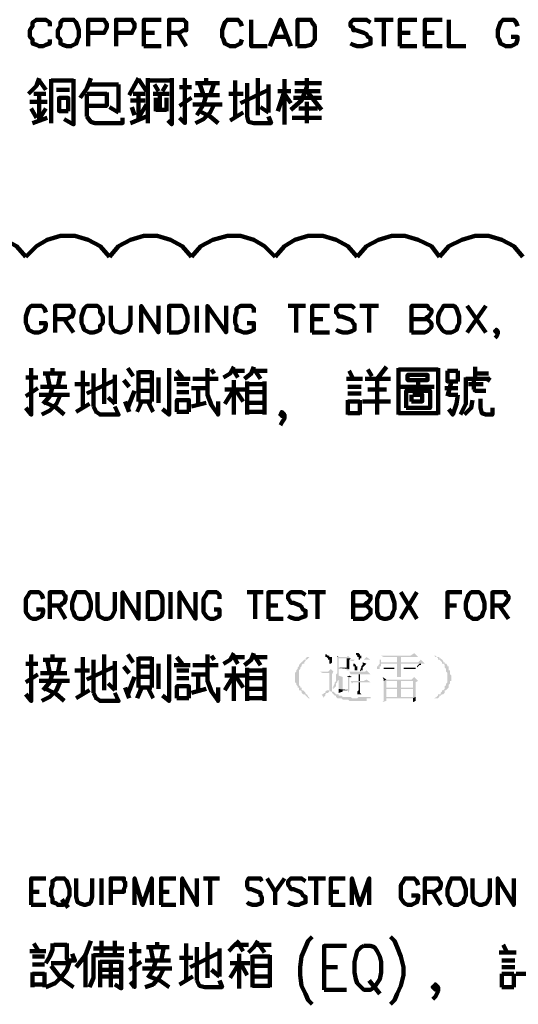
# Model space of a CAD drawing. Units: inches. Extents: x 123 to 714, y -115 to 297.
# Drawn here: x 186 to 217, y 22 to 84 of the extents above; entities that cross this region are included whole.
import ezdxf

# ---------------------------------------------------------------- set-up
doc = ezdxf.new("R2010")
doc.units = ezdxf.units.IN
doc.header["$MEASUREMENT"] = 0
doc.layers.add('H', color=7, linetype='CONTINUOUS', lineweight=100)
doc.layers.add('P', color=250, linetype='CONTINUOUS', lineweight=100)

msp = doc.modelspace()

# ---------------------------------------------------------------- hatches: boundary and pattern name
at = {"layer": 'H', "linetype": 'Continuous'}
for points in [[(203.833, 44.083), (203.75, 44.083), (203.667, 44.083), (203.583, 44), (203.583, 43.917), (203.5, 43.917), (203.417, 43.833), (203.333, 43.75), (203.25, 43.667), (203.167, 43.583), (203.167, 43.5), (203.083, 43.417), (203.083, 43.333), (203, 43.25), (203, 43.167), (202.917, 43.083), (202.917, 42.667), (202.917, 42.5), (203, 42.417), (203, 42.333), (203.083, 42.25), (203.083, 42.167), (203.167, 42.167), (203.167, 42.083), (203.167, 42), (203.25, 42), (203.333, 41.917), (203.333, 41.833), (203.417, 41.75), (203.5, 41.75), (203.583, 41.667), (203.667, 41.583), (203.75, 41.5), (203.833, 41.5), (203.75, 41.583), (203.667, 41.75), (203.583, 41.75), (203.583, 41.833), (203.5, 41.917), (203.417, 42), (203.333, 42), (203.333, 42.083), (203.333, 42.167), (203.25, 42.167), (203.25, 42.25), (203.167, 42.333), (203.167, 42.417), (203.167, 42.5), (203.167, 42.833), (203.167, 43), (203.167, 43.083), (203.167, 43.25), (203.25, 43.333), (203.25, 43.417), (203.333, 43.5), (203.333, 43.583), (203.417, 43.667), (203.5, 43.667), (203.5, 43.75), (203.583, 43.833), (203.583, 43.917), (203.667, 43.917), (203.75, 44)], [(204.833, 44.25), (204.833, 44.167), (204.833, 44.083), (204.917, 44.083), (205, 44), (205, 43.917), (205.083, 43.917), (205.083, 43.75), (205.083, 43.667), (205.167, 43.667), (205.25, 43.75), (205.25, 43.833), (205.25, 43.917), (205.25, 44), (205.25, 44.083), (205.083, 44.083), (205.083, 44.167), (205, 44.167), (204.917, 44.25)], [(206.25, 44.167), (206.167, 44.083), (205.583, 44.083), (205.583, 43.333), (206.167, 43.333), (206.167, 43.25), (206.333, 43.25), (206.333, 43.333), (205.667, 43.417), (205.667, 44), (206.417, 44)], [(205.583, 44.167), (205.583, 44.083), (205.667, 44.083)], [(206.417, 44), (206.167, 44), (206.167, 43.417), (205.667, 43.417), (206.333, 43.333), (206.333, 43.917)], [(207.417, 44.083), (207.25, 43.917), (206.333, 43.917), (206.5, 43.833), (206.583, 43.833), (206.667, 43.917), (207.667, 43.917)], [(206.75, 44.333), (206.75, 44.25), (206.833, 44.167), (206.833, 44.083), (206.917, 44.083), (206.917, 43.917), (207, 43.917), (207, 44), (207.083, 44), (207.083, 44.167), (207, 44.167), (207, 44.25), (206.917, 44.333), (206.833, 44.333)], [(210.417, 44.333), (210.167, 44.167), (208.333, 44.167), (208.5, 44.083), (210.667, 44.083)], [(209.583, 44.083), (209.333, 44.083), (209.333, 43.75), (208.333, 43.75), (209.583, 43.75)], [(207.167, 43.75), (207.167, 43.583), (207.083, 43.5), (207.083, 43.417), (207, 43.25), (207, 43.167), (207.083, 43.25), (207.167, 43.25), (207.167, 43.333), (207.167, 43.417), (207.25, 43.5), (207.333, 43.583), (207.417, 43.667)], [(208.25, 43.75), (208.25, 43.667), (208.167, 43.583), (208.167, 43.5), (208.083, 43.5), (208.083, 43.333), (208.25, 43.333), (208.25, 43.5), (208.333, 43.5), (208.333, 43.667), (209.333, 43.667)], [(210.833, 43.917), (210.667, 43.75), (208.25, 43.75), (209.333, 43.667), (210.75, 43.667), (211, 43.667), (211.083, 43.667)], [(208.333, 43.917), (208.25, 43.917), (208.25, 43.833), (208.25, 43.75), (209.583, 43.75), (208.333, 43.75)], [(209.167, 43.333), (209.167, 43.417), (208.5, 43.417), (208.5, 43.333)], [(209.333, 43.667), (209.333, 42.833), (209.583, 42.833), (209.583, 42.917), (209.583, 43), (209.583, 43.667), (210.75, 43.667)], [(210.5, 43.333), (210.5, 43.417), (209.75, 43.417), (209.75, 43.333)], [(210.75, 43.667), (210.583, 43.5), (210.583, 43.417), (210.667, 43.5), (210.75, 43.583), (210.833, 43.583), (210.833, 43.667), (211, 43.667)], [(205.167, 43.333), (205, 43.167), (204.5, 43.167), (204.667, 43.083), (205.083, 43.083), (205.333, 43.167)], [(205.333, 43.167), (205.083, 43.083), (205.083, 42), (205, 42), (204.917, 42), (204.833, 41.917), (204.833, 41.833), (204.75, 41.833), (204.667, 41.75), (204.583, 41.75), (204.75, 41.5), (204.75, 41.583), (204.833, 41.667), (204.833, 41.75), (204.917, 41.833), (205, 41.833), (205.083, 41.917), (205.083, 42), (205.25, 42), (205.25, 43)], [(205.583, 43.333), (205.583, 43.083), (205.5, 43), (205.5, 42.75), (205.5, 42.667), (205.5, 42.583), (205.417, 42.5), (205.417, 42.417), (205.333, 42.25), (205.333, 42.167), (205.25, 42.167), (205.333, 42.083), (205.417, 42.167), (205.5, 42.25), (205.5, 42.333), (205.5, 42.417), (205.583, 42.5), (205.583, 42.583), (205.667, 42.667), (205.667, 42.833), (205.667, 42.917), (205.667, 43.333), (206.167, 43.333)], [(205.667, 42.917), (205.667, 42.833), (206.25, 42.833), (206.25, 42.083), (205.917, 42.083), (206.333, 42.083), (206.333, 42.75), (206.5, 42.833), (205.917, 42.833)], [(205.667, 42.833), (205.667, 42.583), (205.667, 42.083), (206.25, 42), (206.25, 41.833), (206.333, 42), (206.333, 42.083), (205.917, 42.083), (205.917, 42.833), (206.25, 42.833)], [(206.333, 42.917), (206.167, 42.833), (205.917, 42.833), (206.5, 42.833)], [(207.417, 43.25), (207.333, 43.167), (206.333, 43.167), (206.417, 43), (207.667, 43)], [(207, 42.583), (207, 43), (206.917, 43), (206.917, 42.583)], [(208.417, 42.833), (208.5, 42.667), (208.5, 42.583), (208.667, 42.667)], [(210.417, 42.833), (210.25, 42.667), (208.667, 42.667), (208.5, 42.583), (208.5, 42.083), (209.583, 42.167), (208.667, 42.167), (208.667, 42.583), (210.667, 42.583)], [(207.417, 42.667), (207.25, 42.583), (206.417, 42.583), (206.5, 42.417), (206.583, 42.5), (207.667, 42.5)], [(207, 42.5), (206.917, 42.5), (206.917, 42), (206.833, 41.917), (206.833, 41.75), (207.083, 41.75), (207, 41.833), (207, 42.417)], [(210.667, 42.583), (209.333, 42.583), (210.333, 42.583), (210.333, 42.167), (209.583, 42.167), (208.5, 42.083), (208.5, 42), (208.5, 41.583), (208.667, 41.583), (208.667, 42.083), (210.5, 42.083), (210.5, 42.5)], [(209.333, 42.583), (209.333, 42.167), (208.667, 42.167), (209.583, 42.167), (209.583, 42.583), (210.333, 42.583)], [(205.25, 42), (205.083, 42), (205.167, 41.917), (205.25, 41.917), (205.25, 41.833), (205.333, 41.75), (205.417, 41.667), (205.5, 41.667), (205.5, 41.583), (205.583, 41.5), (206.667, 41.5), (206.5, 41.5), (206.417, 41.583), (205.917, 41.583), (205.833, 41.667), (205.667, 41.667), (205.667, 41.75), (205.5, 41.75), (205.417, 41.833), (205.333, 41.917), (205.25, 41.917)], [(207.667, 41.583), (206.917, 41.583), (206.833, 41.5), (205.583, 41.5), (205.667, 41.5), (205.833, 41.5), (205.917, 41.417), (206.25, 41.417), (206.333, 41.333), (207.417, 41.333), (207.417, 41.417), (207.417, 41.5), (207.5, 41.5), (207.667, 41.5)], [(205.667, 42.083), (205.667, 41.833), (205.917, 41.917), (205.917, 42), (206.25, 42)], [(210.5, 42.083), (209.333, 42.083), (210.333, 42.083), (210.333, 41.583), (208.5, 41.583), (208.5, 41.333), (208.417, 41.25), (208.667, 41.333), (208.667, 41.5), (210.333, 41.5), (210.5, 41.583), (210.5, 42)], [(209.333, 42.083), (209.333, 41.583), (209.583, 41.583), (209.583, 42.083), (210.333, 42.083)], [(210.5, 41.583), (210.333, 41.5), (210.333, 41.25), (210.5, 41.333), (210.5, 41.417), (210.5, 41.5)]]:
    msp.add_hatch(color=0, dxfattribs=at).paths.add_polyline_path(points)
h = msp.add_hatch(color=0, dxfattribs=at)
edge = h.paths.add_edge_path()
edge.add_line((211.75, 44.167), (211.667, 44.167))
edge.add_line((211.667, 44.167), (211.75, 44.083))
edge.add_line((211.75, 44.083), (211.833, 44.083))
edge.add_line((211.833, 44.083), (211.917, 44))
edge.add_line((211.917, 44), (211.917, 43.917))
edge.add_line((211.917, 43.917), (212, 43.917))
edge.add_line((212, 43.917), (212.083, 43.833))
edge.add_line((212.083, 43.833), (212.167, 43.75))
edge.add_line((212.167, 43.75), (212.167, 43.667))
edge.add_line((212.167, 43.667), (212.25, 43.667))
edge.add_line((212.25, 43.667), (212.333, 43.583))
edge.add_line((212.333, 43.583), (212.333, 43.5))
edge.add_line((212.333, 43.5), (212.333, 43.417))
edge.add_line((212.333, 43.417), (212.417, 43.333))
edge.add_line((212.417, 43.333), (212.417, 43.167))
edge.add_line((212.417, 43.167), (212.5, 43.083))
edge.add_line((212.5, 43.083), (212.5, 42.833))
edge.add_line((212.5, 42.833), (212.5, 42.5))
edge.add_line((212.5, 42.5), (212.417, 42.417))
edge.add_line((212.417, 42.417), (212.417, 42.333))
edge.add_line((212.417, 42.333), (212.333, 42.25))
edge.add_line((212.333, 42.25), (212.333, 42.167))
edge.add_line((212.333, 42.167), (212.333, 42.083))
edge.add_line((212.333, 42.083), (212.25, 42))
edge.add_line((212.25, 42), (212.167, 42))
edge.add_line((212.167, 42), (212.167, 41.917))
edge.add_line((212.167, 41.917), (212.083, 41.833))
edge.add_line((212.083, 41.833), (212.083, 41.75))
edge.add_line((212.083, 41.75), (212, 41.75))
edge.add_line((212, 41.75), (211.917, 41.75))
edge.add_line((211.917, 41.75), (211.917, 41.667))
edge.add_line((211.917, 41.667), (211.833, 41.583))
edge.add_line((211.833, 41.583), (211.667, 41.5))
edge.add_line((211.667, 41.5), (211.75, 41.5))
edge.add_line((211.75, 41.5), (211.833, 41.5))
edge.add_line((211.833, 41.5), (211.917, 41.5))
edge.add_line((211.917, 41.5), (212, 41.583))
edge.add_line((212, 41.583), (212, 41.667))
edge.add_line((212, 41.667), (212.083, 41.667))
edge.add_line((212.083, 41.667), (212.167, 41.75))
edge.add_line((212.167, 41.75), (212.25, 41.75))
edge.add_line((212.25, 41.75), (212.333, 41.833))
edge.add_line((212.333, 41.833), (212.333, 41.917))
edge.add_line((212.333, 41.917), (212.333, 42))
edge.add_line((212.333, 42), (212.417, 42))
edge.add_line((212.417, 42), (212.5, 42.083))
edge.add_line((212.5, 42.083), (212.583, 42.167))
edge.add_line((212.583, 42.167), (212.583, 42.25))
edge.add_line((212.583, 42.25), (212.583, 42.333))
edge.add_line((212.583, 42.333), (212.667, 42.417))
edge.add_line((212.667, 42.417), (212.667, 42.583))
edge.add_line((212.667, 42.583), (212.75, 42.583))
edge.add_line((212.75, 42.583), (212.75, 42.833))
edge.add_line((212.75, 42.833), (212.75, 42.917))
edge.add_line((212.75, 42.917), (212.667, 43))
edge.add_line((212.667, 43), (212.667, 43.25))
edge.add_line((212.667, 43.25), (212.583, 43.25))
edge.add_line((212.583, 43.25), (212.583, 43.333))
edge.add_line((212.583, 43.333), (212.583, 43.417))
edge.add_line((212.583, 43.417), (212.583, 43.5))
edge.add_line((212.583, 43.5), (212.5, 43.5))
edge.add_line((212.5, 43.5), (212.5, 43.583))
edge.add_line((212.5, 43.583), (212.417, 43.667))
edge.add_line((212.417, 43.667), (212.333, 43.667))
edge.add_line((212.333, 43.667), (212.333, 43.75))
edge.add_line((212.333, 43.75), (212.25, 43.75))
edge.add_line((212.25, 43.75), (212.25, 43.833))
edge.add_line((212.25, 43.833), (212.167, 43.917))
edge.add_line((212.167, 43.917), (212.083, 44))
edge.add_line((212.083, 44), (212, 44))
edge.add_line((212, 44), (212, 44.083))
edge.add_line((212, 44.083), (211.917, 44.083))
edge.add_line((211.917, 44.083), (211.833, 44.083))
h = msp.add_hatch(color=0, dxfattribs=at)
edge = h.paths.add_edge_path()
edge.add_line((206.5, 43.667), (206.583, 43.667))
edge.add_line((206.583, 43.667), (206.583, 43.583))
edge.add_line((206.583, 43.583), (206.583, 43.5))
edge.add_line((206.583, 43.5), (206.667, 43.5))
edge.add_line((206.667, 43.5), (206.667, 43.25))
edge.add_line((206.667, 43.25), (206.75, 43.25))
edge.add_line((206.75, 43.25), (206.833, 43.25))
edge.add_line((206.833, 43.25), (206.833, 43.5))
edge.add_line((206.833, 43.5), (206.75, 43.5))
edge.add_line((206.75, 43.5), (206.75, 43.583))
edge.add_line((206.75, 43.583), (206.667, 43.667))

# ---------------------------------------------------------------- linework, layer by layer
at = {"layer": 'P', "color": 0, "linetype": 'Continuous'}
for points in [[(187.5, 83.75), (187.5, 84), (187.25, 84.167), (187.083, 84.167), (186.833, 84.167), (186.667, 84.167), (186.417, 84), (186.417, 83.75), (186.25, 83.5), (186.25, 83.083), (186.417, 82.917), (186.417, 82.667), (186.667, 82.583), (186.833, 82.5), (187.083, 82.5), (187.25, 82.583), (187.5, 82.667), (187.5, 82.917)], [(188.583, 84.167), (188.333, 84.167), (188.167, 84), (188.167, 83.75), (188, 83.5), (188, 83.083), (188.167, 82.917), (188.167, 82.667), (188.333, 82.583), (188.583, 82.5), (188.833, 82.5), (189, 82.583), (189.167, 82.667), (189.25, 82.917), (189.333, 83.083), (189.333, 83.5), (189.25, 83.75), (189.167, 84), (189, 84.167), (188.833, 84.167), (188.583, 84.167)], [(189.917, 82.5), (189.917, 84.167), (190.667, 84.167), (190.917, 84.167), (191, 84), (191.083, 83.917), (191.083, 83.667), (191, 83.5), (190.917, 83.333), (190.667, 83.333), (189.917, 83.333)], [(191.667, 82.5), (191.667, 84.167), (192.417, 84.167), (192.667, 84.167), (192.75, 84), (192.833, 83.917), (192.833, 83.667), (192.75, 83.5), (192.667, 83.333), (192.417, 83.333), (191.667, 83.333)], [(193.417, 82.5), (193.417, 84.167), (194.5, 84.167)], [(195, 82.5), (195, 84.167), (195.667, 84.167), (195.917, 84.167), (196.083, 84), (196.083, 83.917), (196.083, 83.75), (196.083, 83.5), (195.917, 83.5), (195.667, 83.333), (195, 83.333)], [(199.583, 83.75), (199.5, 84), (199.333, 84.167), (199.167, 84.167), (198.833, 84.167), (198.667, 84.167), (198.5, 84), (198.417, 83.75), (198.333, 83.5), (198.333, 83.083), (198.417, 82.917), (198.5, 82.667), (198.667, 82.583), (198.833, 82.5), (199.167, 82.5), (199.333, 82.583), (199.5, 82.667), (199.583, 82.917)], [(200.167, 84.167), (200.167, 82.5), (201.167, 82.5)], [(201.333, 82.5), (202, 84.167), (202.667, 82.5)], [(203.083, 82.5), (203.083, 84.167), (203.583, 84.167), (203.917, 84.167), (204, 84), (204.167, 83.75), (204.167, 83.5), (204.167, 83.083), (204.167, 82.917), (204, 82.667), (203.917, 82.583), (203.583, 82.5), (203.083, 82.5)], [(207.667, 84), (207.417, 84.167), (207.167, 84.167), (206.833, 84.167), (206.583, 84.167), (206.417, 84), (206.417, 83.75), (206.583, 83.667), (206.583, 83.5), (206.75, 83.5), (207.25, 83.333), (207.417, 83.25), (207.5, 83.083), (207.667, 83), (207.667, 82.667), (207.417, 82.583), (207.167, 82.5), (206.833, 82.5), (206.583, 82.583), (206.417, 82.667)], [(207.917, 84.167), (209.083, 84.167)], [(208.5, 84.167), (208.5, 82.5)], [(209.5, 82.5), (209.5, 84.167), (210.583, 84.167)], [(211.083, 82.5), (211.083, 84.167), (212.167, 84.167)], [(212.583, 84.167), (212.583, 82.5), (213.667, 82.5)], [(216.917, 83.75), (216.833, 84), (216.667, 84.167), (216.5, 84.167), (216.167, 84.167), (216, 84.167), (215.833, 84), (215.75, 83.75), (215.667, 83.5), (215.667, 83.083), (215.75, 82.917), (215.833, 82.667), (216, 82.583), (216.167, 82.5), (216.5, 82.5), (216.667, 82.583), (216.833, 82.667), (216.917, 82.917), (216.917, 83.083), (216.5, 83.083)], [(193.417, 83.333), (194.083, 83.333)], [(195.583, 83.333), (196.083, 82.5)], [(201.583, 83.083), (202.417, 83.083)], [(209.5, 83.333), (210.167, 83.333)], [(211.083, 83.333), (211.667, 83.333)], [(193.417, 82.5), (194.5, 82.5)], [(209.5, 82.5), (210.583, 82.5)], [(211.083, 82.5), (212.167, 82.5)], [(186.167, 79.5), (186.667, 80), (186.833, 80.5)], [(189.417, 79.25), (189.833, 79.833), (190.083, 80.5)], [(192.5, 79.417), (193.083, 80.5)], [(193.667, 78.583), (193.667, 80.5)], [(195.167, 80.5), (195.167, 77.583), (194.917, 77.833)], [(195.667, 78), (196, 77.667), (196, 80.5)], [(197.333, 80.167), (197.333, 80.5)], [(200.583, 80.5), (200.583, 78.167)], [(202.667, 78.5), (203.333, 79.083), (203.667, 79.917), (203.667, 80.5)], [(187.25, 79.75), (186.833, 80.333)], [(187.583, 79.5), (187.583, 80.417)], [(187.583, 80.333), (189, 80.333)], [(189, 80.417), (189, 77.583), (188.417, 77.917)], [(191.833, 80.083), (189.917, 80.083)], [(191.833, 78.333), (191.833, 80.083)], [(193.583, 79.667), (193.083, 80.417)], [(193.667, 80.333), (195.167, 80.333)], [(194.083, 80.083), (194.333, 79.667)], [(194.583, 79.667), (194.833, 80.083)], [(195.667, 79.917), (196.417, 79.917)], [(196.667, 80.167), (198.167, 80.167)], [(197.167, 79.417), (196.917, 80.167)], [(197.833, 80.167), (197.583, 79.417)], [(199.167, 78), (199.167, 80.333)], [(199.917, 80.167), (199.917, 79.083)], [(201.25, 78.333), (201.25, 80.083)], [(202.25, 80.417), (202.25, 79.5)], [(203.833, 80.167), (202.917, 80.167)], [(204.583, 80.167), (203.833, 80.167)], [(186.5, 79.5), (187.25, 79.5)], [(187.25, 78.583), (186.833, 77.917), (186.833, 79.5)], [(187.583, 78.5), (187.583, 79.5)], [(187.917, 79.75), (188.75, 79.75)], [(191.083, 79.583), (191.083, 78.75), (189.833, 78.75)], [(189.833, 78.083), (189.833, 79.5)], [(189.833, 79.5), (191.083, 79.5)], [(193.5, 79.5), (192.75, 79.5)], [(193.083, 79.5), (193.083, 77.917)], [(195, 79.5), (194, 79.5)], [(194.417, 78.5), (194.417, 79.5)], [(197.583, 79.417), (196.583, 79.417)], [(196.75, 78.167), (197.167, 78.833), (197.333, 79.417)], [(197.583, 79.417), (198.167, 79.417)], [(199.667, 79.5), (198.75, 79.5)], [(201.25, 79.75), (199.5, 78.917)], [(202.667, 79.667), (201.833, 79.667)], [(202.25, 79.667), (201.833, 78.417)], [(202.25, 77.583), (202.25, 79.5), (202.667, 78.917)], [(204.5, 79.667), (202.917, 79.667)], [(203.667, 79.667), (204.583, 78.5)], [(186.25, 79), (187.333, 79)], [(188.667, 78.417), (188.667, 79.25), (188.083, 79.25), (188.083, 78.417), (188.667, 78.417)], [(191.25, 78.667), (191.833, 78.333)], [(193.5, 79.083), (192.583, 79.083)], [(192.667, 78.667), (192.833, 78.167)], [(193.083, 78), (193.583, 78.833)], [(194.167, 79.25), (194.167, 78.417)], [(194.833, 78.417), (194.833, 79.25)], [(196.417, 79.25), (195.667, 78.75)], [(196.5, 78.833), (198.333, 78.833)], [(196.667, 77.667), (197.167, 77.917), (197.583, 78.333), (197.833, 78.833)], [(199.917, 79.083), (199.917, 78.083)], [(200.75, 78.667), (201.25, 78.333)], [(202.833, 79.25), (204.583, 79.25)], [(203.667, 79), (203.667, 77.667)], [(186.667, 78), (186.333, 78.583)], [(187.583, 78.5), (187.583, 77.667)], [(189.833, 78.083), (190.083, 77.75), (190.333, 77.667), (192.083, 77.667), (192.083, 78)], [(192.583, 77.667), (193.583, 78.083)], [(193.667, 78.583), (193.667, 77.667)], [(194.167, 78.5), (194.833, 78.5)], [(198.083, 77.667), (197.583, 78.083), (196.917, 78.417)], [(198.833, 77.833), (199.667, 78.333)], [(199.917, 78.083), (200, 77.75), (200.333, 77.667), (201.417, 77.667), (201.25, 78.083)], [(204.333, 78.583), (203.167, 78.583)], [(186.417, 77.667), (187.333, 78)], [(202.75, 78), (204.583, 78)], [(186, 69.25), (185.417, 69.917), (184.667, 70.333), (183.833, 70.583), (183, 70.583), (182.167, 70.333), (181.417, 69.917), (180.833, 69.25)], [(191.25, 69.25), (190.667, 69.917), (189.917, 70.333), (189.083, 70.583), (188.167, 70.583), (187.333, 70.333), (186.667, 69.917), (186, 69.25)], [(196.417, 69.25), (195.833, 69.917), (195.083, 70.333), (194.25, 70.583), (193.417, 70.583), (192.583, 70.333), (191.833, 69.917), (191.25, 69.25)], [(201.667, 69.25), (201, 69.917), (200.333, 70.333), (199.5, 70.583), (198.667, 70.583), (197.75, 70.333), (197, 69.917), (196.417, 69.25)], [(206.833, 69.25), (206.25, 69.917), (205.5, 70.333), (204.667, 70.583), (203.75, 70.583), (202.917, 70.333), (202.25, 69.917), (201.667, 69.25)], [(212, 69.25), (211.5, 69.917), (210.667, 70.333), (209.833, 70.583), (209, 70.583), (208.167, 70.333), (207.417, 69.917), (206.833, 69.25)], [(217.25, 69.25), (216.667, 69.917), (215.917, 70.333), (215.083, 70.583), (214.25, 70.583), (213.417, 70.333), (212.583, 69.917), (212, 69.25)], [(187.25, 65.75), (187.167, 66), (187, 66.167), (186.833, 66.167), (186.5, 66.167), (186.333, 66.167), (186.167, 66), (186.083, 65.75), (186, 65.5), (186, 65.083), (186.083, 64.917), (186.167, 64.667), (186.333, 64.583), (186.5, 64.5), (186.833, 64.5), (187, 64.583), (187.167, 64.667), (187.25, 64.917), (187.25, 65.083), (186.833, 65.083)], [(187.833, 64.5), (187.833, 66.167), (188.583, 66.167), (188.833, 66.167), (188.917, 66), (189, 65.917), (189, 65.75), (188.917, 65.5), (188.833, 65.5), (188.583, 65.333), (187.833, 65.333)], [(190, 66.167), (189.833, 66.167), (189.667, 66), (189.583, 65.75), (189.5, 65.5), (189.5, 65.083), (189.583, 64.917), (189.667, 64.667), (189.833, 64.583), (190, 64.5), (190.25, 64.5), (190.5, 64.583), (190.667, 64.667), (190.667, 64.917), (190.833, 65.083), (190.833, 65.5), (190.667, 65.75), (190.667, 66), (190.5, 66.167), (190.25, 66.167), (190, 66.167)], [(191.333, 66.167), (191.333, 65), (191.5, 64.667), (191.583, 64.583), (191.917, 64.5), (192, 64.5), (192.25, 64.583), (192.417, 64.667), (192.583, 65), (192.583, 66.167)], [(193.25, 64.5), (193.25, 66.167), (194.333, 64.5), (194.333, 66.167)], [(195, 64.5), (195, 66.167), (195.583, 66.167), (195.833, 66.167), (196, 66), (196.083, 65.75), (196.167, 65.5), (196.167, 65.083), (196.083, 64.917), (196, 64.667), (195.833, 64.583), (195.583, 64.5), (195, 64.5)], [(196.75, 66.167), (196.75, 64.5)], [(197.417, 64.5), (197.417, 66.167), (198.583, 64.5), (198.583, 66.167)], [(200.333, 65.75), (200.333, 66), (200.167, 66.167), (199.917, 66.167), (199.667, 66.167), (199.5, 66.167), (199.25, 66), (199.25, 65.75), (199.167, 65.5), (199.167, 65.083), (199.25, 64.917), (199.25, 64.667), (199.5, 64.583), (199.667, 64.5), (199.917, 64.5), (200.167, 64.583), (200.333, 64.667), (200.333, 64.917), (200.333, 65.083), (199.917, 65.083)], [(202.5, 66.167), (203.583, 66.167)], [(203, 66.167), (203, 64.5)], [(204, 64.5), (204, 66.167), (205.083, 66.167)], [(206.667, 66), (206.5, 66.167), (206.25, 66.167), (205.917, 66.167), (205.667, 66.167), (205.5, 66), (205.5, 65.75), (205.583, 65.667), (205.667, 65.5), (205.833, 65.5), (206.333, 65.333), (206.5, 65.25), (206.583, 65.083), (206.667, 65), (206.667, 64.667), (206.5, 64.583), (206.25, 64.5), (205.917, 64.5), (205.667, 64.583), (205.5, 64.667)], [(207, 66.167), (208.167, 66.167)], [(207.583, 66.167), (207.583, 64.5)], [(210.25, 64.5), (210.25, 66.167), (211.083, 66.167), (211.25, 66.167), (211.333, 66), (211.5, 65.917), (211.5, 65.75), (211.333, 65.5), (211.25, 65.5), (211.083, 65.333), (210.25, 65.333)], [(212.417, 66.167), (212.25, 66.167), (212.167, 66), (212, 65.75), (211.917, 65.5), (211.917, 65.083), (212, 64.917), (212.167, 64.667), (212.25, 64.583), (212.417, 64.5), (212.75, 64.5), (212.917, 64.583), (213.083, 64.667), (213.167, 64.917), (213.25, 65.083), (213.25, 65.5), (213.167, 65.75), (213.083, 66), (212.917, 66.167), (212.75, 66.167), (212.417, 66.167)], [(213.75, 66.167), (214.917, 64.5)], [(214.917, 66.167), (213.75, 64.5)], [(188.417, 65.333), (189, 64.5)], [(204, 65.333), (204.667, 65.333)], [(211.083, 65.333), (211.25, 65.333), (211.333, 65.25), (211.5, 65.083), (211.5, 64.833), (211.333, 64.667), (211.25, 64.583), (211.083, 64.5), (210.25, 64.5)], [(204, 64.5), (205.083, 64.5)], [(215.667, 64.583), (215.583, 64.5), (215.5, 64.583), (215.583, 64.667), (215.667, 64.583), (215.667, 64.417), (215.583, 64.25), (215.5, 64.167)], [(186, 59.75), (186.333, 59.333), (186.333, 62.25)], [(187.083, 61.917), (188.5, 61.917)], [(187.5, 61.083), (187.333, 61.917)], [(187.667, 61.917), (187.667, 62.25)], [(188.167, 61.917), (188, 61.083)], [(189.583, 59.75), (189.583, 62.083)], [(190.25, 61.917), (190.25, 60.833)], [(190.917, 62.25), (190.917, 60)], [(192.75, 61.75), (192.417, 62.25)], [(193.083, 60.167), (193.083, 62.083)], [(193.083, 62), (193.917, 62)], [(193.917, 62.083), (193.917, 61.083)], [(195, 61.333), (195, 62.25)], [(195.833, 61.667), (195.5, 62.083)], [(197.417, 62.25), (197.417, 61.25)], [(197.833, 61.917), (197.667, 62.167)], [(198.417, 61.667), (198.833, 61.917), (199.083, 62.333)], [(198.917, 62.083), (199.75, 62.083)], [(199.333, 61.667), (199.083, 62.083)], [(199.75, 61.583), (200.167, 61.917), (200.333, 62.333)], [(200.167, 62.083), (201.167, 62.083)], [(200.417, 62.083), (200.75, 61.583)], [(206.583, 61.583), (206.333, 62.083)], [(207.5, 62.167), (207.75, 61.75)], [(208.083, 61.583), (208.667, 62.333)], [(209.417, 59.333), (209.417, 62.25)], [(209.417, 62.167), (211.917, 62.167)], [(211.917, 62.25), (211.917, 59.333)], [(213.167, 62.083), (212.5, 62.083)], [(212.5, 62.083), (212.5, 61.417), (213.167, 61.417)], [(213.167, 61.417), (213.167, 62.083)], [(214.25, 61.583), (214.25, 62.333)], [(214.25, 61.917), (215.083, 61.917)], [(186, 61.667), (186.75, 61.667)], [(191.583, 61.5), (189.833, 60.667)], [(191.583, 60), (191.583, 61.833)], [(192.167, 61.5), (192.5, 61.083)], [(193.917, 61.5), (193.083, 61.5)], [(194.333, 60.083), (194.333, 61.667)], [(195, 61.333), (195, 59.333), (194.583, 59.667)], [(196.333, 61.583), (195.333, 61.583)], [(198.083, 61.583), (196.5, 61.583)], [(199.083, 59.333), (199.083, 61.5)], [(199.917, 61.417), (199.917, 59.333)], [(201, 59.417), (201, 61.417)], [(206.167, 61.583), (207.167, 61.583)], [(207.333, 61.583), (208.917, 61.583)], [(208.083, 61.5), (208.083, 59.333)], [(210.333, 61.5), (211.25, 61.5), (211.25, 61.833), (210, 61.833), (210, 61.5), (210.333, 61.5)], [(210.667, 60.833), (210.667, 61.5)], [(212.5, 60.5), (212.75, 61.417)], [(213.667, 60.75), (213.667, 61.667)], [(213.667, 61.583), (215.167, 61.583)], [(214.167, 60.917), (214.167, 61.5)], [(215.167, 61.667), (215, 61.417)], [(186.75, 61), (186, 60.5)], [(187.917, 61.083), (186.917, 61.083)], [(187.083, 60), (187.5, 60.5), (187.667, 61.083)], [(187.917, 61.083), (188.583, 61.083)], [(190, 61.25), (189.083, 61.25)], [(190.25, 60.833), (190.25, 59.833)], [(192.417, 59.75), (192.833, 60.833)], [(193.083, 60.833), (193.917, 60.833)], [(193.917, 61.083), (193.917, 60.167)], [(195.5, 61.25), (196.25, 61.25)], [(196.25, 60.75), (195.5, 60.75)], [(196.417, 61), (197.333, 61)], [(196.833, 60), (196.833, 61)], [(197.417, 61.25), (197.417, 60.583), (197.667, 59.917), (198.083, 59.333), (198.083, 60.167)], [(199.833, 60.917), (198.5, 60.917)], [(198.5, 60), (199.083, 60.917)], [(199.667, 60.167), (199.167, 60.917)], [(200.917, 61.25), (199.917, 61.25)], [(200.917, 60.75), (199.917, 60.75)], [(201, 61.25), (200.917, 61.25)], [(201, 60.75), (200.917, 60.75)], [(207.083, 61.083), (206.25, 61.083)], [(207.5, 60.917), (208.667, 60.917)], [(209.583, 61.083), (211.667, 61.083)], [(209.917, 59.75), (211.417, 59.75), (211.417, 60.833), (209.917, 60.833), (209.917, 59.75)], [(213.167, 61), (212.333, 61)], [(213.333, 59.333), (213.667, 60), (213.667, 60.75)], [(214.75, 61.25), (213.833, 61.25)], [(214.167, 60.917), (214.25, 60.833), (214.25, 60.833), (214.917, 60.833)], [(186.833, 60.583), (188.75, 60.583)], [(187, 59.333), (187.5, 59.583), (187.917, 60), (188.167, 60.583)], [(188.417, 59.333), (187.917, 59.75), (187.25, 60.083)], [(191.167, 60.417), (191.583, 60)], [(192.5, 59.5), (192.25, 60.167)], [(193, 59.5), (193.25, 60.083)], [(193.917, 60.167), (193.083, 60.167)], [(194, 59.5), (193.667, 60.167)], [(195.5, 59.5), (195.5, 60.25), (196.25, 60.25), (196.25, 59.5)], [(196.417, 59.833), (197.333, 60.083)], [(199.917, 60.083), (201, 60.083)], [(206.25, 60.667), (207.083, 60.667)], [(206.25, 59.333), (206.25, 60.25)], [(206.25, 60.167), (207, 60.167)], [(207, 60.25), (207, 59.333)], [(208.167, 60.167), (207.167, 60.167)], [(208.917, 60.167), (208.167, 60.167)], [(210.25, 60.167), (210.917, 60.167), (210.917, 60.583), (210.333, 60.583)], [(210.25, 60.583), (210.25, 60.167)], [(212.583, 59.667), (212.833, 59.333), (213.083, 60), (213.167, 60.583)], [(213.167, 60.583), (212.583, 60.583)], [(213.583, 59.333), (214, 59.75), (214.083, 60.25)], [(214.583, 60.333), (214.583, 59.75), (214.667, 59.417), (214.917, 59.333), (215.333, 59.333), (215.333, 59.75)], [(189.167, 59.5), (190, 60)], [(190.25, 59.833), (190.417, 59.5), (190.667, 59.333), (191.833, 59.333), (191.583, 59.833)], [(196.25, 59.5), (195.5, 59.5)], [(199.917, 59.5), (201, 59.5)], [(202.25, 59.333), (202.083, 59.25), (202, 59.333), (202.083, 59.5), (202.25, 59.333), (202.25, 59.083), (202.083, 58.833), (202, 58.667)], [(201, 59.417), (201, 59.333)], [(207, 59.417), (206.25, 59.417)], [(211.917, 59.417), (209.417, 59.417)], [(187.083, 47.75), (187, 48), (186.833, 48.167), (186.667, 48.167), (186.417, 48.167), (186.25, 48.167), (186.167, 48), (186, 47.75), (186, 47.5), (186, 47.083), (186, 46.917), (186.167, 46.667), (186.25, 46.583), (186.417, 46.5), (186.667, 46.5), (186.833, 46.583), (187, 46.667), (187.083, 46.917), (187.083, 47.083), (186.667, 47.083)], [(187.5, 46.5), (187.5, 48.167), (188.167, 48.167), (188.333, 48.167), (188.417, 48), (188.5, 47.917), (188.5, 47.75), (188.417, 47.5), (188.333, 47.5), (188.167, 47.333), (187.5, 47.333)], [(189.333, 48.167), (189.167, 48.167), (189.083, 48), (189, 47.75), (188.917, 47.5), (188.917, 47.083), (189, 46.917), (189.083, 46.667), (189.167, 46.583), (189.333, 46.5), (189.667, 46.5), (189.75, 46.583), (189.917, 46.667), (190, 46.917), (190.083, 47.083), (190.083, 47.5), (190, 47.75), (189.917, 48), (189.75, 48.167), (189.667, 48.167), (189.333, 48.167)], [(190.5, 48.167), (190.5, 47), (190.583, 46.667), (190.75, 46.583), (190.917, 46.5), (191.167, 46.5), (191.333, 46.583), (191.417, 46.667), (191.583, 47), (191.583, 48.167)], [(192.083, 46.5), (192.083, 48.167), (193.083, 46.5), (193.083, 48.167)], [(193.667, 46.5), (193.667, 48.167), (194.167, 48.167), (194.333, 48.167), (194.5, 48), (194.583, 47.75), (194.583, 47.5), (194.583, 47.083), (194.583, 46.917), (194.5, 46.667), (194.333, 46.583), (194.167, 46.5), (193.667, 46.5)], [(195.083, 48.167), (195.083, 46.5)], [(195.667, 46.5), (195.667, 48.167), (196.667, 46.5), (196.667, 48.167)], [(198.167, 47.75), (198.167, 48), (198, 48.167), (197.833, 48.167), (197.583, 48.167), (197.417, 48.167), (197.333, 48), (197.167, 47.75), (197.167, 47.5), (197.167, 47.083), (197.167, 46.917), (197.333, 46.667), (197.417, 46.583), (197.583, 46.5), (197.833, 46.5), (198, 46.583), (198.167, 46.667), (198.167, 46.917), (198.167, 47.083), (197.833, 47.083)], [(199.917, 48.167), (200.917, 48.167)], [(200.417, 48.167), (200.417, 46.5)], [(201.25, 46.5), (201.25, 48.167), (202.167, 48.167)], [(203.583, 48), (203.333, 48.167), (203.167, 48.167), (202.917, 48.167), (202.667, 48.167), (202.5, 48), (202.5, 47.75), (202.583, 47.667), (202.667, 47.5), (202.833, 47.5), (203.25, 47.333), (203.333, 47.25), (203.417, 47.083), (203.583, 47), (203.583, 46.667), (203.333, 46.583), (203.167, 46.5), (202.917, 46.5), (202.667, 46.583), (202.5, 46.667)], [(203.75, 48.167), (204.833, 48.167)], [(204.333, 48.167), (204.333, 46.5)], [(206.583, 46.5), (206.583, 48.167), (207.25, 48.167), (207.417, 48.167), (207.5, 48), (207.667, 47.917), (207.667, 47.75), (207.5, 47.5), (207.417, 47.5), (207.25, 47.333), (206.583, 47.333)], [(208.5, 48.167), (208.25, 48.167), (208.167, 48), (208.083, 47.75), (208.083, 47.5), (208.083, 47.083), (208.083, 46.917), (208.167, 46.667), (208.25, 46.583), (208.5, 46.5), (208.667, 46.5), (208.917, 46.583), (209, 46.667), (209.083, 46.917), (209.167, 47.083), (209.167, 47.5), (209.083, 47.75), (209, 48), (208.917, 48.167), (208.667, 48.167), (208.5, 48.167)], [(209.583, 48.167), (210.583, 46.5)], [(210.583, 48.167), (209.583, 46.5)], [(212.5, 46.5), (212.5, 48.167), (213.417, 48.167)], [(214.083, 48.167), (214, 48.167), (213.833, 48), (213.75, 47.75), (213.667, 47.5), (213.667, 47.083), (213.75, 46.917), (213.833, 46.667), (214, 46.583), (214.083, 46.5), (214.417, 46.5), (214.5, 46.583), (214.667, 46.667), (214.75, 46.917), (214.833, 47.083), (214.833, 47.5), (214.75, 47.75), (214.667, 48), (214.5, 48.167), (214.417, 48.167), (214.083, 48.167)], [(215.333, 46.5), (215.333, 48.167), (216, 48.167), (216.167, 48.167), (216.167, 48), (216.333, 47.917), (216.333, 47.75), (216.167, 47.5), (216.167, 47.5), (216, 47.333), (215.333, 47.333)], [(188, 47.333), (188.5, 46.5)], [(201.25, 47.333), (201.833, 47.333)], [(207.25, 47.333), (207.417, 47.333), (207.5, 47.25), (207.667, 47.083), (207.667, 46.833), (207.5, 46.667), (207.417, 46.583), (207.25, 46.5), (206.583, 46.5)], [(212.5, 47.333), (213.083, 47.333)], [(215.75, 47.333), (216.333, 46.5)], [(201.25, 46.5), (202.167, 46.5)], [(186, 41.75), (186.333, 41.333), (186.333, 44.25)], [(187.667, 43.917), (187.667, 44.25)], [(189.583, 41.75), (189.583, 44.083)], [(190.917, 44.25), (190.917, 42)], [(192.75, 43.75), (192.417, 44.25)], [(193.083, 42.167), (193.083, 44.083)], [(193.083, 44), (193.917, 44)], [(193.917, 44.083), (193.917, 43.083)], [(195, 43.333), (195, 44.25)], [(195.833, 43.667), (195.5, 44.083)], [(197.417, 44.25), (197.417, 43.25)], [(197.833, 43.917), (197.667, 44.167)], [(198.417, 43.667), (198.833, 43.917), (199.083, 44.333)], [(198.917, 44.083), (199.75, 44.083)], [(199.333, 43.667), (199.083, 44.083)], [(199.75, 43.583), (200.167, 43.917), (200.333, 44.333)], [(200.167, 44.083), (201.167, 44.083)], [(200.417, 44.083), (200.75, 43.583)], [(186, 43.667), (186.75, 43.667)], [(187.083, 43.917), (188.5, 43.917)], [(187.5, 43.083), (187.333, 43.917)], [(188.167, 43.917), (188, 43.083)], [(191.583, 43.5), (189.833, 42.667)], [(190.25, 43.917), (190.25, 42.833)], [(191.583, 42), (191.583, 43.833)], [(192.167, 43.5), (192.5, 43.083)], [(193.917, 43.5), (193.083, 43.5)], [(194.333, 42.083), (194.333, 43.667)], [(196.333, 43.583), (195.333, 43.583)], [(198.083, 43.583), (196.5, 43.583)], [(199.083, 41.333), (199.083, 43.5)], [(199.917, 43.417), (199.917, 41.333)], [(201, 41.417), (201, 43.417)], [(186.75, 43), (186, 42.5)], [(187.917, 43.083), (186.917, 43.083)], [(187.083, 42), (187.5, 42.5), (187.667, 43.083)], [(187.917, 43.083), (188.583, 43.083)], [(190, 43.25), (189.083, 43.25)], [(190.25, 42.833), (190.25, 41.833)], [(192.417, 41.75), (192.833, 42.833)], [(193.083, 42.833), (193.917, 42.833)], [(193.917, 43.083), (193.917, 42.167)], [(195, 43.333), (195, 41.333), (194.583, 41.667)], [(195.5, 43.25), (196.25, 43.25)], [(196.25, 42.75), (195.5, 42.75)], [(196.417, 43), (197.333, 43)], [(196.833, 42), (196.833, 43)], [(197.417, 43.25), (197.417, 42.583), (197.667, 41.917), (198.083, 41.333), (198.083, 42.167)], [(199.833, 42.917), (198.5, 42.917)], [(198.5, 42), (199.083, 42.917)], [(199.667, 42.167), (199.167, 42.917)], [(200.917, 43.25), (199.917, 43.25)], [(200.917, 42.75), (199.917, 42.75)], [(201, 43.25), (200.917, 43.25)], [(201, 42.75), (200.917, 42.75)], [(186.833, 42.583), (188.75, 42.583)], [(187, 41.333), (187.5, 41.583), (187.917, 42), (188.167, 42.583)], [(191.167, 42.417), (191.583, 42)], [(192.5, 41.5), (192.25, 42.167)], [(193.917, 42.167), (193.083, 42.167)], [(194, 41.5), (193.667, 42.167)], [(195.5, 41.5), (195.5, 42.25), (196.25, 42.25), (196.25, 41.5)], [(188.417, 41.333), (187.917, 41.75), (187.25, 42.083)], [(189.167, 41.5), (190, 42)], [(190.25, 41.833), (190.417, 41.5), (190.667, 41.333), (191.833, 41.333), (191.583, 41.833)], [(193, 41.5), (193.25, 42.083)], [(196.25, 41.5), (195.5, 41.5)], [(196.417, 41.833), (197.333, 42.083)], [(199.917, 42.083), (201, 42.083)], [(199.917, 41.5), (201, 41.5)], [(201, 41.417), (201, 41.333)], [(186.333, 28.5), (186.333, 30.167), (187.25, 30.167)], [(188, 30.167), (187.917, 30.167), (187.667, 30), (187.667, 29.75), (187.583, 29.5), (187.583, 29.083), (187.667, 28.917), (187.667, 28.667), (187.917, 28.583), (188, 28.5), (188.333, 28.5), (188.417, 28.583), (188.583, 28.667), (188.667, 28.917), (188.75, 29.083), (188.75, 29.5), (188.667, 29.75), (188.583, 30), (188.417, 30.167), (188.333, 30.167), (188, 30.167)], [(189.167, 30.167), (189.167, 29), (189.25, 28.667), (189.417, 28.583), (189.667, 28.5), (189.75, 28.5), (190, 28.583), (190.083, 28.667), (190.167, 29), (190.167, 30.167)], [(190.75, 30.167), (190.75, 28.5)], [(191.333, 28.5), (191.333, 30.167), (192, 30.167), (192.167, 30.167), (192.167, 30), (192.25, 29.917), (192.25, 29.667), (192.167, 29.5), (192.167, 29.333), (192, 29.333), (191.333, 29.333)], [(192.833, 28.5), (192.833, 30.167), (193.333, 28.5), (193.917, 30.167), (193.917, 28.5)], [(194.5, 28.5), (194.5, 30.167), (195.417, 30.167)], [(195.833, 28.5), (195.833, 30.167), (196.75, 28.5), (196.75, 30.167)], [(197.167, 30.167), (198.167, 30.167)], [(197.583, 30.167), (197.583, 28.5)], [(200.833, 30), (200.75, 30.167), (200.5, 30.167), (200.25, 30.167), (200, 30.167), (199.917, 30), (199.917, 29.75), (199.917, 29.667), (200, 29.5), (200.167, 29.5), (200.583, 29.333), (200.75, 29.25), (200.75, 29.083), (200.833, 29), (200.833, 28.667), (200.75, 28.583), (200.5, 28.5), (200.25, 28.5), (200, 28.583), (199.917, 28.667)], [(201.167, 30.167), (201.667, 29.333), (201.667, 28.5)], [(202.25, 30.167), (201.667, 29.333)], [(203.583, 30), (203.333, 30.167), (203.167, 30.167), (202.917, 30.167), (202.667, 30.167), (202.5, 30), (202.5, 29.75), (202.583, 29.667), (202.667, 29.5), (202.833, 29.5), (203.25, 29.333), (203.333, 29.25), (203.417, 29.083), (203.583, 29), (203.583, 28.667), (203.333, 28.583), (203.167, 28.5), (202.917, 28.5), (202.667, 28.583), (202.5, 28.667)], [(203.75, 30.167), (204.833, 30.167)], [(204.25, 30.167), (204.25, 28.5)], [(205.167, 28.5), (205.167, 30.167), (206.083, 30.167)], [(206.5, 28.5), (206.5, 30.167), (207, 28.5), (207.583, 30.167), (207.583, 28.5)], [(210.667, 29.75), (210.583, 30), (210.417, 30.167), (210.25, 30.167), (210, 30.167), (209.833, 30.167), (209.75, 30), (209.583, 29.75), (209.583, 29.5), (209.583, 29.083), (209.583, 28.917), (209.75, 28.667), (209.833, 28.583), (210, 28.5), (210.25, 28.5), (210.417, 28.583), (210.583, 28.667), (210.667, 28.917), (210.667, 29.083), (210.25, 29.083)], [(211.083, 28.5), (211.083, 30.167), (211.667, 30.167), (211.917, 30.167), (212, 30), (212.083, 29.917), (212.083, 29.75), (212, 29.5), (211.917, 29.5), (211.667, 29.333), (211.083, 29.333)], [(212.917, 30.167), (212.75, 30.167), (212.667, 30), (212.583, 29.75), (212.5, 29.5), (212.5, 29.083), (212.583, 28.917), (212.667, 28.667), (212.75, 28.583), (212.917, 28.5), (213.167, 28.5), (213.333, 28.583), (213.5, 28.667), (213.583, 28.917), (213.667, 29.083), (213.667, 29.5), (213.583, 29.75), (213.5, 30), (213.333, 30.167), (213.167, 30.167), (212.917, 30.167)], [(214.083, 30.167), (214.083, 29), (214.167, 28.667), (214.333, 28.583), (214.5, 28.5), (214.667, 28.5), (214.917, 28.583), (215, 28.667), (215.167, 29), (215.167, 30.167)], [(215.667, 28.5), (215.667, 30.167), (216.667, 28.5), (216.667, 30.167)], [(186.333, 29.333), (186.833, 29.333)], [(194.5, 29.333), (195, 29.333)], [(205.167, 29.333), (205.667, 29.333)], [(211.583, 29.333), (212.083, 28.5)], [(186.333, 28.5), (187.25, 28.5)], [(188.25, 28.833), (188.667, 28.333)], [(194.5, 28.5), (195.417, 28.5)], [(205.167, 28.5), (206.083, 28.5)], [(186.75, 25.667), (186.5, 26.083)], [(187.25, 24.833), (187.5, 25.25), (187.667, 25.667), (187.667, 26.083)], [(188.583, 26.083), (188.583, 25.333)], [(189.167, 24.583), (189.75, 25.333), (190.083, 26.25)], [(190.75, 26.25), (190.75, 25.333)], [(191.583, 25.333), (191.583, 26.25)], [(192.583, 23.667), (192.833, 23.333), (192.833, 26.167)], [(194.25, 25.833), (194.25, 26.167)], [(196.083, 23.75), (196.083, 26.083)], [(197.417, 26.167), (197.417, 23.917)], [(198.75, 25.583), (199.083, 25.917), (199.417, 26.25)], [(200, 25.5), (200.333, 25.833), (200.583, 26.25)], [(204, 26.5), (203.75, 26.25), (203.583, 25.833), (203.333, 25.25), (203.25, 24.583), (203.25, 24.083), (203.333, 23.417), (203.583, 22.917), (203.75, 22.5), (204, 22.25)], [(208.917, 26.5), (209.167, 26.25), (209.333, 25.833), (209.583, 25.25), (209.75, 24.583), (209.75, 24.083), (209.583, 23.417), (209.333, 22.917), (209.167, 22.5), (208.917, 22.25)], [(186.25, 25.583), (187.25, 25.583)], [(187.75, 26), (188.583, 26)], [(188.75, 25), (189.083, 25), (188.917, 25.417)], [(189.75, 23.333), (189.75, 25.417)], [(190.25, 25.75), (192.167, 25.75)], [(190.25, 25.417), (190.25, 24.583)], [(192.5, 25.583), (193.25, 25.583)], [(193.583, 25.833), (195, 25.833)], [(194, 25), (193.833, 25.833)], [(194.667, 25.833), (194.5, 25)], [(198.167, 25.5), (196.333, 24.583)], [(196.75, 25.833), (196.75, 24.75)], [(198.167, 24), (198.167, 25.75)], [(199.167, 26), (200, 26)], [(199.667, 25.583), (199.417, 26)], [(199.417, 23.25), (199.417, 25.417)], [(200.5, 26), (201.417, 26)], [(200.667, 26), (201, 25.5)], [(204.75, 23.167), (204.75, 25.917), (206.167, 25.917)], [(207.25, 25.917), (207.083, 25.833), (206.833, 25.583), (206.75, 25.25), (206.667, 24.917), (206.667, 24.25), (206.75, 23.833), (206.833, 23.583), (207.083, 23.333), (207.25, 23.167), (207.667, 23.167), (207.917, 23.333), (208.083, 23.583), (208.25, 23.833), (208.333, 24.25), (208.333, 24.917), (208.25, 25.25), (208.083, 25.583), (207.917, 25.833), (207.667, 25.917), (207.25, 25.917)], [(215.75, 25.5), (216.833, 25.5)], [(216.25, 25.5), (216, 26)], [(187.167, 25.25), (186.417, 25.25)], [(187.25, 23.333), (187.833, 23.583), (188.25, 24), (188.583, 24.417), (188.75, 24.917)], [(188.75, 24.833), (187.583, 24.833)], [(188.583, 25.333), (188.583, 25.083), (188.75, 25)], [(191.25, 25.333), (190.25, 25.333)], [(190.667, 23.333), (190.667, 25)], [(190.667, 24.917), (192, 24.917)], [(192.167, 25.333), (191.25, 25.333)], [(191.333, 23.333), (191.333, 24.917)], [(192, 25), (192, 23.25), (191.583, 23.5)], [(193.25, 24.917), (192.5, 24.417)], [(194.417, 25), (193.5, 25)], [(193.667, 23.917), (194, 24.417), (194.167, 25)], [(194.417, 25), (195.083, 25)], [(196.5, 25.167), (195.667, 25.167)], [(200.083, 24.833), (198.833, 24.833)], [(198.833, 23.917), (199.417, 24.833)], [(199.917, 24.083), (199.5, 24.833)], [(200.25, 25.333), (200.25, 23.333)], [(201.167, 25.25), (200.25, 25.25)], [(201.333, 25.25), (201.167, 25.25)], [(201.333, 23.333), (201.333, 25.333)], [(216.75, 25), (215.917, 25)], [(186.417, 24.75), (187.167, 24.75)], [(186.417, 23.333), (186.417, 24.25)], [(186.417, 24.167), (187.167, 24.167)], [(187.167, 24.25), (187.167, 23.333)], [(187.583, 24.667), (188.167, 23.917), (189, 23.333)], [(190, 23.333), (190.25, 23.917), (190.25, 24.583)], [(190.667, 24.417), (192, 24.417)], [(193.333, 24.5), (195.167, 24.5)], [(193.5, 23.333), (194, 23.5), (194.417, 24), (194.667, 24.5)], [(196.75, 24.75), (196.75, 23.75)], [(197.667, 24.417), (198.167, 24)], [(201.167, 24.667), (200.25, 24.667)], [(201.333, 24.667), (201.167, 24.667)], [(204.75, 24.583), (205.583, 24.583)], [(215.917, 24.583), (216.75, 24.583)], [(215.917, 23.333), (215.917, 24.167)], [(215.917, 24.167), (216.667, 24.167)], [(216.667, 24.167), (216.667, 23.333)], [(217.833, 24.167), (216.833, 24.167)], [(192, 24), (190.667, 24)], [(195, 23.333), (194.417, 23.75), (193.75, 24)], [(195.667, 23.5), (196.5, 24)], [(196.75, 23.75), (196.917, 23.417), (197.25, 23.333), (198.333, 23.333), (198.167, 23.75)], [(200.25, 24), (201.333, 24)], [(207.583, 23.75), (208.25, 22.917)], [(187.167, 23.5), (186.417, 23.5)], [(200.25, 23.417), (201.333, 23.417)], [(204.75, 23.167), (206.167, 23.167)], [(211.917, 23.333), (211.75, 23.167), (211.583, 23.333), (211.75, 23.5), (211.917, 23.333), (211.917, 23.083), (211.75, 22.75), (211.583, 22.583)], [(216.667, 23.333), (215.917, 23.333)]]:
    msp.add_lwpolyline(points, dxfattribs=at)

doc.saveas('drawing.dxf')
